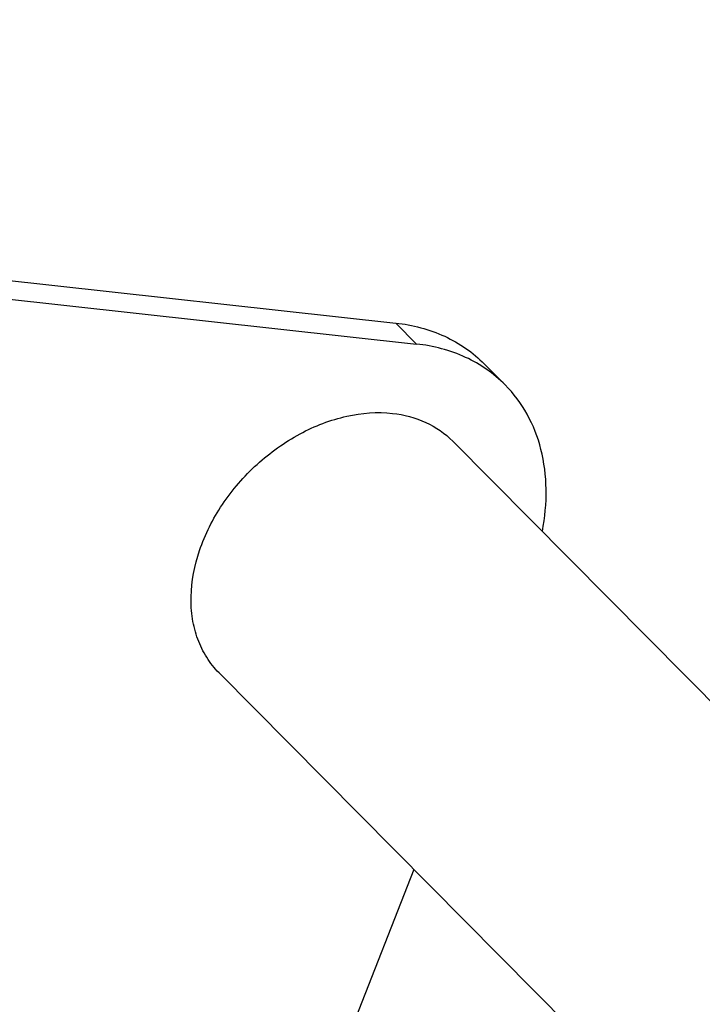
# Model space of a CAD drawing. Units: millimetres. Extents: x 400 to 2764, y -488 to 1601.
# Drawn here: x 2482 to 2544, y 131 to 221 of the extents above; entities that cross this region are included whole.
import ezdxf

# ---------------------------------------------------------------- set-up
doc = ezdxf.new("R2010")
doc.units = ezdxf.units.MM
doc.header["$LTSCALE"] = 5
doc.layers.get('0').update_dxf_attribs({"linetype": 'CONTINUOUS'})

msp = doc.modelspace()

# ---------------------------------------------------------------- linework, layer by layer
for p, q in [((2264.813, 220.832), (2515.811, 193.179)), ((2266.711, 218.916), (2517.709, 191.263)), ((2517.709, 191.263), (2515.811, 193.179)), ((2525.786, 187.536), (2523.887, 189.452)), ((2521.021, 182.4), (2703.864, -2.132)), ((2499.71, 161.284), (2656.456, 3.091)), ((2517.479, 143.351), (2470.405, 23.589))]:
    msp.add_line(p, q)
for points, knots in [([(2515.811, 193.179), (2517.346, 193.01), (2519.609, 192.421), (2522.239, 190.922), (2523.373, 189.971), (2523.887, 189.452)], [0, 0, 0, 0, 0.512273, 0.757919, 1, 1, 1, 1]), ([(2525.786, 187.536), (2525.272, 188.055), (2524.138, 189.006), (2521.508, 190.505), (2519.244, 191.094), (2517.709, 191.263)], [0, 0, 0, 0, 0.242081, 0.487727, 1, 1, 1, 1]), ([(2529.179, 174.176), (2529.419, 175.446), (2529.657, 177.962), (2529.206, 181.624), (2527.941, 184.903), (2526.569, 186.745), (2525.786, 187.536)], [0, 0, 0, 0, 0.271016, 0.525594, 0.766649, 1, 1, 1, 1]), ([(2499.71, 161.284), (2499.287, 161.712), (2498.524, 162.674), (2497.709, 164.354), (2497.233, 166.228), (2497.062, 168.978), (2497.782, 172.63), (2499.89, 176.778), (2503.04, 180.422), (2506.928, 183.207), (2511.175, 184.862), (2514.134, 185.093), (2515.514, 184.941)], [0, 0, 0, 0, 0.051706, 0.10451, 0.159337, 0.216812, 0.340174, 0.473713, 0.612555, 0.750257, 0.880698, 1, 1, 1, 1]), ([(2515.514, 184.941), (2516.561, 184.825), (2518.586, 184.303), (2520.318, 183.109), (2521.021, 182.4)], [0, 0, 0, 0, 0.513279, 1, 1, 1, 1])]:
    msp.add_open_spline(points, degree=3, knots=knots)

doc.saveas('drawing.dxf')
